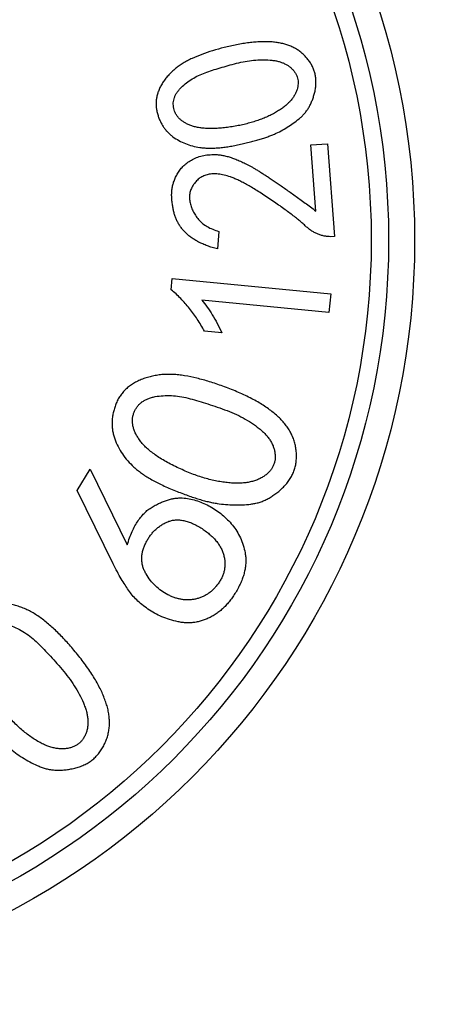
# Model space of a CAD drawing. Units: millimetres. Extents: x 998 to 5506, y 90 to 974.
# Drawn here: x 1255 to 1258, y 549 to 554 of the extents above; entities that cross this region are included whole.
import ezdxf

# ---------------------------------------------------------------- set-up
doc = ezdxf.new("R2010")
doc.units = ezdxf.units.MM

msp = doc.modelspace()

# ---------------------------------------------------------------- linework, layer by layer
at = {"color": 7, "linetype": 'Continuous', "lineweight": 25}
for p, q in [((1256.7976, 553.5245), (1256.8928, 553.5317)), ((1256.8928, 553.5317), (1256.9333, 552.9977)), ((1256.8265, 553.1438), (1256.7976, 553.5245)), ((1256.2664, 553.0267), (1256.2581, 552.925)), ((1256.9333, 552.9977), (1256.9121, 552.996)), ((1255.9915, 552.6905), (1255.9976, 552.7543)), ((1255.9976, 552.7543), (1256.9118, 552.6656)), ((1256.9014, 552.5593), (1256.168, 552.6305)), ((1256.9118, 552.6656), (1256.9014, 552.5593)), ((1256.2839, 552.4421), (1256.1829, 552.4521)), ((1255.4496, 551.5336), (1255.5237, 551.6553)), ((1255.5237, 551.6553), (1255.7381, 551.22)), ((1255.6563, 551.1098), (1255.4496, 551.5336))]:
    msp.add_line(p, q, dxfattribs=at)
for centre, radius in [((1195.6858, 548.6146), 70.95), ((1195.6858, 548.6146), 70.275), ((1253.0201, 552.976), 4.375), ((1253.0201, 552.976), 4.225), ((1253.0201, 552.976), 4.125)]:
    msp.add_circle(centre, radius, dxfattribs=at)
for points, knots in [([(1257.184, 548.1487), (1257.1293, 548.1002), (1257.073, 548.052), (1256.9599, 547.9586), (1256.9026, 547.9129), (1256.7285, 547.7792), (1256.4906, 547.6095), (1256.2412, 547.457), (1255.986, 547.3131), (1255.855, 547.2453), (1255.1922, 546.9319), (1254.6391, 546.7616), (1253.9198, 546.6484), (1253.774, 546.6308), (1253.4842, 546.6064), (1253.3398, 546.5995), (1252.908, 546.5941), (1252.6219, 546.611), (1252.1954, 546.6664), (1252.0537, 546.69), (1251.7711, 546.7473), (1251.6298, 546.7812), (1251.2138, 546.8968), (1250.9451, 546.9925), (1250.424, 547.2197), (1250.1717, 547.3513), (1249.8058, 547.5766), (1249.6856, 547.6566), (1249.4528, 547.8237), (1249.3398, 547.9109), (1249.0111, 548.1836), (1248.8054, 548.3798), (1248.5167, 548.6958), (1248.4238, 548.8048), (1248.2446, 549.0302), (1248.1584, 549.1466), (1247.9134, 549.5021), (1247.767, 549.749), (1247.5066, 550.2623), (1247.3925, 550.5297), (1247.1027, 551.3574), (1246.984, 551.9259), (1246.9281, 552.6575), (1246.9217, 552.805), (1246.9185, 553.0978), (1246.9217, 553.2437), (1246.9453, 553.6797), (1246.9798, 553.9681), (1247.0601, 554.3976), (1247.0917, 554.5407), (1247.164, 554.8223), (1247.2045, 554.961), (1247.3392, 555.3709), (1247.4462, 555.636), (1247.633, 556.0217), (1247.6996, 556.1482), (1247.8418, 556.3973), (1247.9177, 556.5203), (1248.1568, 556.8793), (1248.3308, 557.1048), (1248.7076, 557.5294), (1248.9105, 557.7284), (1249.2372, 558.0065), (1249.3504, 558.0961), (1249.5818, 558.2664), (1249.7, 558.347), (1250.062, 558.5757), (1250.3129, 558.7107), (1250.7039, 558.8871), (1250.8367, 558.9414), (1251.1073, 559.0412), (1251.2456, 559.0867), (1251.9397, 559.2876), (1252.5093, 559.3683), (1253.2399, 559.3657), (1253.3864, 559.3598), (1253.6766, 559.3378), (1253.8208, 559.3217), (1254.2506, 559.258), (1254.5336, 559.1952), (1255.0922, 559.0288), (1255.3692, 558.9243), (1255.7684, 558.7402), (1255.8992, 558.6741), (1256.0918, 558.5681), (1256.1555, 558.5316), (1256.2816, 558.4563), (1256.3446, 558.4172), (1256.4059, 558.3775)], [0, 0, 0, 0, 0.007812, 0.007812, 0.015625, 0.015625, 0.03125, 0.046875, 0.046875, 0.0625, 0.0625, 0.125, 0.125, 0.140625, 0.140625, 0.15625, 0.15625, 0.1875, 0.1875, 0.203125, 0.203125, 0.21875, 0.21875, 0.25, 0.25, 0.28125, 0.28125, 0.296875, 0.296875, 0.3125, 0.3125, 0.34375, 0.34375, 0.359375, 0.359375, 0.375, 0.375, 0.40625, 0.40625, 0.4375, 0.4375, 0.5, 0.5, 0.515625, 0.515625, 0.53125, 0.53125, 0.5625, 0.5625, 0.578125, 0.578125, 0.59375, 0.59375, 0.625, 0.625, 0.640625, 0.640625, 0.65625, 0.65625, 0.6875, 0.6875, 0.71875, 0.71875, 0.734375, 0.734375, 0.75, 0.75, 0.78125, 0.78125, 0.796875, 0.796875, 0.8125, 0.8125, 0.875, 0.875, 0.890625, 0.890625, 0.90625, 0.90625, 0.9375, 0.9375, 0.96875, 0.96875, 0.984375, 0.984375, 0.992188, 0.992188, 1, 1, 1, 1]), ([(1256.3831, 553.5267), (1256.3719, 553.5243), (1256.35, 553.5199), (1256.3178, 553.5145), (1256.2871, 553.5105), (1256.2581, 553.5075), (1256.2305, 553.5064), (1256.2045, 553.5061), (1256.18, 553.5075), (1256.1497, 553.5111), (1256.114, 553.5185), (1256.0733, 553.5316), (1256.0354, 553.5495), (1256.0062, 553.568), (1255.9845, 553.585), (1255.9697, 553.5993), (1255.9562, 553.6147), (1255.9443, 553.6315), (1255.9337, 553.6496), (1255.9244, 553.669), (1255.9168, 553.6898), (1255.9102, 553.7115), (1255.9059, 553.7338), (1255.9037, 553.7562), (1255.9043, 553.7786), (1255.9076, 553.8008), (1255.9131, 553.8229), (1255.9213, 553.8449), (1255.932, 553.8667), (1255.9454, 553.8881), (1255.9604, 553.909), (1255.9775, 553.9287), (1255.9958, 553.9474), (1256.0158, 553.965), (1256.0376, 553.9812), (1256.0608, 553.9966), (1256.0855, 554.0108), (1256.1212, 554.0281), (1256.1693, 554.0478), (1256.2311, 554.0689), (1256.2981, 554.0872), (1256.3567, 554.1004), (1256.4047, 554.1091), (1256.4398, 554.1142), (1256.4735, 554.1177), (1256.5059, 554.1197), (1256.5369, 554.1201), (1256.5665, 554.1191), (1256.5946, 554.1161), (1256.6214, 554.112), (1256.6468, 554.1061), (1256.6707, 554.0982), (1256.6931, 554.0885), (1256.7143, 554.0772), (1256.7338, 554.0638), (1256.7522, 554.0487), (1256.7688, 554.0316), (1256.7841, 554.0131), (1256.7973, 553.9932), (1256.8084, 553.9725), (1256.8166, 553.9511), (1256.8227, 553.9292), (1256.8261, 553.9066), (1256.8268, 553.8833), (1256.8255, 553.8594), (1256.8211, 553.8353), (1256.815, 553.8117), (1256.8079, 553.789), (1256.7992, 553.7677), (1256.7893, 553.7478), (1256.778, 553.7293), (1256.7655, 553.7121), (1256.7517, 553.6963), (1256.7314, 553.6775), (1256.7042, 553.656), (1256.6702, 553.6321), (1256.6345, 553.6106), (1256.6032, 553.5947), (1256.5767, 553.5828), (1256.5547, 553.5742), (1256.5307, 553.5659), (1256.505, 553.5575), (1256.4773, 553.5494), (1256.4476, 553.5417), (1256.416, 553.534), (1256.3943, 553.529), (1256.3831, 553.5267)], [0, 0, 0, 0, 0.014072, 0.027462, 0.040108, 0.052023, 0.063287, 0.073959, 0.083959, 0.093414, 0.111314, 0.128714, 0.145706, 0.162638, 0.171113, 0.179498, 0.187821, 0.196202, 0.204772, 0.213545, 0.222587, 0.231926, 0.241297, 0.250433, 0.259579, 0.268697, 0.277986, 0.287476, 0.297432, 0.307792, 0.318395, 0.329015, 0.339703, 0.350557, 0.361685, 0.373031, 0.384696, 0.396676, 0.42172, 0.448399, 0.476775, 0.506966, 0.522148, 0.536629, 0.550505, 0.563802, 0.576466, 0.588529, 0.600098, 0.611148, 0.6218, 0.63205, 0.642045, 0.651785, 0.66146, 0.671131, 0.68086, 0.690759, 0.700565, 0.710146, 0.719452, 0.728683, 0.737989, 0.747494, 0.757244, 0.767323, 0.777421, 0.78717, 0.796546, 0.805605, 0.814484, 0.823139, 0.83167, 0.840152, 0.857133, 0.874179, 0.891138, 0.908263, 0.917186, 0.926894, 0.937224, 0.948336, 0.96009, 0.972675, 0.985953, 1, 1, 1, 1]), ([(1256.3247, 553.6273), (1256.3366, 553.6289), (1256.3601, 553.6328), (1256.3947, 553.6392), (1256.4279, 553.6469), (1256.4598, 553.6559), (1256.4904, 553.6657), (1256.5199, 553.6764), (1256.548, 553.6883), (1256.5745, 553.7013), (1256.5993, 553.715), (1256.6221, 553.7292), (1256.6424, 553.7442), (1256.6606, 553.7594), (1256.6766, 553.7752), (1256.6901, 553.7918), (1256.7017, 553.8087), (1256.7105, 553.8263), (1256.7173, 553.8437), (1256.7215, 553.8609), (1256.7238, 553.8775), (1256.7234, 553.8937), (1256.7205, 553.9093), (1256.7153, 553.9245), (1256.7078, 553.9391), (1256.6979, 553.9529), (1256.6861, 553.9656), (1256.6729, 553.9773), (1256.6578, 553.9871), (1256.6416, 553.9956), (1256.6236, 554.0026), (1256.6042, 554.008), (1256.5833, 554.0119), (1256.5533, 554.0149), (1256.5142, 554.016), (1256.4663, 554.0132), (1256.4175, 554.0065), (1256.3683, 553.9956), (1256.3201, 553.9826), (1256.2735, 553.9693), (1256.2295, 553.9556), (1256.1878, 553.9415), (1256.1486, 553.9256), (1256.1124, 553.9062), (1256.0793, 553.8832), (1256.0542, 553.8616), (1256.0364, 553.843), (1256.0254, 553.8285), (1256.0165, 553.8138), (1256.0098, 553.7988), (1256.0055, 553.7833), (1256.0033, 553.7676), (1256.0033, 553.7516), (1256.0058, 553.7356), (1256.0103, 553.7199), (1256.0166, 553.7049), (1256.0255, 553.6912), (1256.0362, 553.6785), (1256.049, 553.6668), (1256.0638, 553.6562), (1256.0807, 553.6467), (1256.0996, 553.6381), (1256.1206, 553.6309), (1256.1437, 553.6255), (1256.1688, 553.6216), (1256.196, 553.6193), (1256.2253, 553.619), (1256.2566, 553.6199), (1256.29, 553.6228), (1256.3129, 553.6256), (1256.3247, 553.6273)], [0, 0, 0, 0, 0.020257, 0.039908, 0.059058, 0.077495, 0.095547, 0.112996, 0.130086, 0.146708, 0.1626, 0.177653, 0.191691, 0.20493, 0.217465, 0.229403, 0.240808, 0.251831, 0.262361, 0.272077, 0.281463, 0.29037, 0.299234, 0.30797, 0.317165, 0.326675, 0.336441, 0.346272, 0.356201, 0.366453, 0.377111, 0.388398, 0.400193, 0.412798, 0.439021, 0.465703, 0.49324, 0.521696, 0.550145, 0.57716, 0.602999, 0.627486, 0.651058, 0.673868, 0.696316, 0.718524, 0.729379, 0.739485, 0.749006, 0.758177, 0.767029, 0.775859, 0.784722, 0.793821, 0.802941, 0.81199, 0.821037, 0.830282, 0.839886, 0.849995, 0.860836, 0.872412, 0.884774, 0.898018, 0.912135, 0.927424, 0.943752, 0.961244, 0.97999, 1, 1, 1, 1]), ([(1256.0002, 553.1713), (1255.9988, 553.1798), (1255.9961, 553.1964), (1255.9941, 553.2209), (1255.9938, 553.2443), (1255.9953, 553.2668), (1255.9991, 553.2889), (1256.0054, 553.3113), (1256.0143, 553.3342), (1256.0258, 553.3574), (1256.0404, 553.3803), (1256.0591, 553.4014), (1256.0816, 553.4209), (1256.1077, 553.4384), (1256.1373, 553.4532), (1256.1707, 553.463), (1256.2074, 553.4688), (1256.2401, 553.4698), (1256.2679, 553.4682), (1256.2903, 553.4646), (1256.3139, 553.4592), (1256.3385, 553.4516), (1256.3645, 553.4424), (1256.3914, 553.4307), (1256.4196, 553.4175), (1256.4437, 553.4048), (1256.464, 553.3933), (1256.4805, 553.3835), (1256.4983, 553.3731), (1256.5169, 553.3612), (1256.5366, 553.3485), (1256.5577, 553.335), (1256.5796, 553.3202), (1256.6027, 553.3045), (1256.627, 553.2881), (1256.6522, 553.2702), (1256.6786, 553.2517), (1256.706, 553.232), (1256.7346, 553.2115), (1256.7642, 553.1898), (1256.795, 553.1672), (1256.8159, 553.1517), (1256.8265, 553.1438)], [0, 0, 0, 0, 0.02299, 0.044791, 0.065506, 0.085257, 0.104879, 0.125274, 0.147194, 0.170317, 0.194356, 0.219171, 0.245489, 0.273484, 0.302772, 0.333407, 0.366153, 0.401512, 0.420393, 0.44055, 0.461938, 0.484842, 0.509321, 0.535332, 0.563034, 0.592346, 0.608078, 0.625199, 0.643487, 0.66307, 0.684051, 0.706203, 0.729825, 0.75446, 0.780659, 0.808174, 0.836864, 0.866802, 0.898147, 0.930742, 0.964745, 1, 1, 1, 1]), ([(1256.9121, 552.996), (1256.9056, 552.9962), (1256.8924, 552.9965), (1256.8729, 552.9995), (1256.8538, 553.0043), (1256.835, 553.0112), (1256.8166, 553.0204), (1256.7984, 553.0313), (1256.7806, 553.0442), (1256.7634, 553.0598), (1256.7451, 553.0765), (1256.7243, 553.0938), (1256.7014, 553.1124), (1256.6759, 553.1317), (1256.6484, 553.1521), (1256.6183, 553.1734), (1256.5862, 553.1959), (1256.5524, 553.2187), (1256.5186, 553.241), (1256.4859, 553.2615), (1256.4555, 553.2802), (1256.4269, 553.2964), (1256.4006, 553.3106), (1256.3764, 553.3226), (1256.3542, 553.3325), (1256.3279, 553.3424), (1256.2978, 553.3514), (1256.2638, 553.3572), (1256.2329, 553.359), (1256.2047, 553.3554), (1256.1796, 553.347), (1256.1567, 553.335), (1256.137, 553.3182), (1256.1203, 553.2979), (1256.1071, 553.2751), (1256.0989, 553.2501), (1256.096, 553.2239), (1256.0987, 553.197), (1256.1054, 553.17), (1256.1161, 553.1437), (1256.1308, 553.1183), (1256.1493, 553.0942), (1256.1718, 553.0718), (1256.1994, 553.0531), (1256.2312, 553.0376), (1256.2544, 553.0304), (1256.2664, 553.0267)], [0, 0, 0, 0, 0.015463, 0.03094, 0.046278, 0.061965, 0.078025, 0.094514, 0.111808, 0.129764, 0.149125, 0.170245, 0.193424, 0.21853, 0.245505, 0.27429, 0.305161, 0.337855, 0.370367, 0.400635, 0.428727, 0.454403, 0.477929, 0.499129, 0.518185, 0.535144, 0.565136, 0.592049, 0.616106, 0.637918, 0.658406, 0.678308, 0.698308, 0.719006, 0.739938, 0.760061, 0.780379, 0.801579, 0.823516, 0.845566, 0.868379, 0.892254, 0.917003, 0.942896, 0.970321, 1, 1, 1, 1]), ([(1256.2581, 552.925), (1256.248, 552.9278), (1256.2284, 552.9332), (1256.2002, 552.943), (1256.174, 552.9535), (1256.1497, 552.9648), (1256.1276, 552.9772), (1256.1073, 552.9904), (1256.0891, 553.0045), (1256.0729, 553.0196), (1256.0584, 553.0356), (1256.0453, 553.0523), (1256.0341, 553.0702), (1256.0241, 553.0886), (1256.0158, 553.1081), (1256.0091, 553.1284), (1256.0034, 553.1495), (1256.0013, 553.164), (1256.0002, 553.1713)], [0, 0, 0, 0, 0.08247, 0.160245, 0.234477, 0.304365, 0.370827, 0.434024, 0.49384, 0.551862, 0.608252, 0.663486, 0.718652, 0.773734, 0.828444, 0.884618, 0.941676, 1, 1, 1, 1]), ([(1256.1829, 552.4521), (1256.1764, 552.4637), (1256.1633, 552.4868), (1256.1422, 552.5201), (1256.1199, 552.552), (1256.0964, 552.5825), (1256.0722, 552.6119), (1256.0464, 552.6395), (1256.0197, 552.6659), (1256.0009, 552.6823), (1255.9915, 552.6905)], [0, 0, 0, 0, 0.129929, 0.25865, 0.385033, 0.509782, 0.633549, 0.756287, 0.878166, 1, 1, 1, 1]), ([(1256.168, 552.6305), (1256.1783, 552.6172), (1256.1997, 552.5898), (1256.2291, 552.5448), (1256.2578, 552.4954), (1256.275, 552.4603), (1256.2839, 552.4421)], [0, 0, 0, 0, 0.22775, 0.470329, 0.726815, 1, 1, 1, 1]), ([(1256.0062, 551.5353), (1255.9938, 551.5403), (1255.9696, 551.5505), (1255.9348, 551.5663), (1255.9024, 551.5824), (1255.8726, 551.5992), (1255.8447, 551.6155), (1255.8197, 551.6329), (1255.7965, 551.6498), (1255.7698, 551.6733), (1255.74, 551.7037), (1255.7094, 551.7431), (1255.6844, 551.7852), (1255.668, 551.8223), (1255.6586, 551.853), (1255.6532, 551.8765), (1255.6505, 551.9003), (1255.6498, 551.9244), (1255.6515, 551.9489), (1255.6551, 551.9738), (1255.6615, 551.999), (1255.6692, 552.0243), (1255.6797, 552.0489), (1255.6924, 552.072), (1255.7076, 552.0934), (1255.7252, 552.1129), (1255.7451, 552.1306), (1255.7675, 552.1465), (1255.7922, 552.1605), (1255.819, 552.1727), (1255.8473, 552.1828), (1255.8767, 552.191), (1255.9068, 552.1969), (1255.9377, 552.2011), (1255.9693, 552.2028), (1256.0018, 552.2022), (1256.0351, 552.1998), (1256.0811, 552.1931), (1256.1407, 552.1808), (1256.2142, 552.16), (1256.2914, 552.1344), (1256.3568, 552.1084), (1256.4092, 552.0855), (1256.4466, 552.0673), (1256.4815, 552.0485), (1256.5143, 552.0293), (1256.5446, 552.0094), (1256.5725, 551.9889), (1256.598, 551.9678), (1256.6212, 551.9461), (1256.6419, 551.9238), (1256.6598, 551.9003), (1256.6755, 551.8763), (1256.6881, 551.8512), (1256.6987, 551.8256), (1256.7063, 551.7989), (1256.7114, 551.7715), (1256.7141, 551.7435), (1256.714, 551.7156), (1256.7111, 551.6884), (1256.7052, 551.6622), (1256.6965, 551.637), (1256.6848, 551.613), (1256.6707, 551.5897), (1256.6532, 551.5678), (1256.6334, 551.5471), (1256.6119, 551.5281), (1256.59, 551.5108), (1256.5675, 551.4959), (1256.5448, 551.483), (1256.5217, 551.4725), (1256.4984, 551.4639), (1256.4745, 551.4579), (1256.4425, 551.4528), (1256.4021, 551.4499), (1256.3535, 551.449), (1256.305, 551.452), (1256.2643, 551.4567), (1256.2308, 551.4627), (1256.2039, 551.4688), (1256.1751, 551.4759), (1256.1448, 551.4852), (1256.1125, 551.4953), (1256.0786, 551.5074), (1256.0429, 551.5207), (1256.0186, 551.5302), (1256.0062, 551.5353)], [0, 0, 0, 0, 0.014061, 0.027472, 0.04009, 0.052035, 0.063352, 0.073968, 0.083997, 0.093397, 0.11128, 0.128586, 0.145613, 0.16251, 0.170958, 0.179348, 0.187685, 0.196071, 0.204654, 0.213421, 0.222435, 0.231825, 0.241205, 0.250431, 0.259457, 0.268582, 0.277922, 0.287414, 0.297334, 0.307658, 0.318285, 0.328853, 0.339598, 0.350425, 0.361516, 0.372853, 0.384498, 0.396486, 0.421564, 0.448262, 0.476654, 0.506855, 0.522041, 0.536625, 0.550453, 0.563698, 0.576415, 0.588457, 0.600041, 0.6111, 0.621725, 0.63197, 0.642033, 0.651774, 0.661427, 0.67106, 0.680806, 0.690675, 0.70048, 0.709992, 0.71932, 0.728583, 0.737902, 0.747365, 0.757071, 0.767236, 0.77738, 0.787118, 0.796552, 0.80568, 0.814443, 0.823127, 0.831721, 0.840187, 0.857189, 0.874165, 0.891102, 0.908177, 0.917098, 0.926748, 0.937136, 0.948204, 0.960026, 0.972632, 0.985924, 1, 1, 1, 1]), ([(1256.0156, 551.671), (1256.0283, 551.6648), (1256.0535, 551.6531), (1256.0913, 551.6367), (1256.1286, 551.6225), (1256.1652, 551.6099), (1256.2014, 551.5993), (1256.237, 551.5908), (1256.272, 551.584), (1256.3062, 551.5788), (1256.3392, 551.576), (1256.3705, 551.5745), (1256.4001, 551.5756), (1256.4278, 551.5785), (1256.4537, 551.5833), (1256.4776, 551.5907), (1256.4999, 551.5995), (1256.52, 551.6107), (1256.5382, 551.623), (1256.5534, 551.637), (1256.5665, 551.6515), (1256.5765, 551.6676), (1256.5844, 551.6844), (1256.589, 551.7026), (1256.5915, 551.7216), (1256.5909, 551.7415), (1256.5879, 551.7617), (1256.5826, 551.7817), (1256.5746, 551.8011), (1256.5642, 551.82), (1256.5515, 551.8386), (1256.5361, 551.8566), (1256.5183, 551.874), (1256.4916, 551.8968), (1256.4544, 551.9233), (1256.4062, 551.9521), (1256.3543, 551.9774), (1256.2995, 551.9992), (1256.2442, 552.0184), (1256.1902, 552.0357), (1256.1387, 552.0516), (1256.0891, 552.0655), (1256.0408, 552.076), (1255.9929, 552.0808), (1255.9457, 552.0802), (1255.9071, 552.0758), (1255.8777, 552.0693), (1255.8574, 552.0627), (1255.8392, 552.054), (1255.8229, 552.0438), (1255.8085, 552.0317), (1255.796, 552.018), (1255.7858, 552.0022), (1255.7774, 551.9852), (1255.7716, 551.9671), (1255.7678, 551.9484), (1255.7675, 551.9293), (1255.7695, 551.9099), (1255.7742, 551.8902), (1255.7816, 551.8702), (1255.7919, 551.8499), (1255.8046, 551.8293), (1255.8202, 551.8085), (1255.8389, 551.7879), (1255.8609, 551.7678), (1255.8858, 551.7478), (1255.9138, 551.7281), (1255.9448, 551.7085), (1255.979, 551.6893), (1256.0031, 551.6771), (1256.0156, 551.671)], [0, 0, 0, 0, 0.020306, 0.039897, 0.058991, 0.077527, 0.095522, 0.113013, 0.130043, 0.146646, 0.162542, 0.177536, 0.19161, 0.204922, 0.217449, 0.229342, 0.240709, 0.251795, 0.262283, 0.272083, 0.281392, 0.290267, 0.299087, 0.307901, 0.317037, 0.326583, 0.336346, 0.346223, 0.356159, 0.366386, 0.377107, 0.388432, 0.400225, 0.412776, 0.438874, 0.46557, 0.493159, 0.521622, 0.550073, 0.577097, 0.602964, 0.627435, 0.650951, 0.67378, 0.696296, 0.718535, 0.729311, 0.739492, 0.749007, 0.75818, 0.767, 0.775875, 0.78469, 0.793806, 0.803005, 0.812014, 0.821027, 0.830309, 0.839802, 0.850053, 0.860798, 0.872386, 0.884751, 0.898001, 0.912268, 0.927455, 0.943777, 0.961282, 0.980079, 1, 1, 1, 1]), ([(1255.7381, 551.22), (1255.7423, 551.2333), (1255.7506, 551.259), (1255.7654, 551.2953), (1255.7816, 551.3284), (1255.7994, 551.358), (1255.8193, 551.3839), (1255.84, 551.4069), (1255.8627, 551.4263), (1255.887, 551.4415), (1255.9115, 551.4544), (1255.9354, 551.4653), (1255.9586, 551.4743), (1255.9812, 551.4815), (1256.0031, 551.4866), (1256.0245, 551.4892), (1256.0452, 551.4905), (1256.0718, 551.489), (1256.1044, 551.4836), (1256.1428, 551.4733), (1256.1807, 551.4592), (1256.2175, 551.4408), (1256.2527, 551.4187), (1256.286, 551.3935), (1256.3168, 551.365), (1256.3455, 551.3339), (1256.3705, 551.2989), (1256.3912, 551.2602), (1256.4072, 551.2179), (1256.4168, 551.1803), (1256.4216, 551.1486), (1256.4222, 551.124), (1256.4206, 551.0989), (1256.4164, 551.0733), (1256.4098, 551.0472), (1256.4008, 551.0205), (1256.3893, 550.9933), (1256.3753, 550.966), (1256.3596, 550.9395), (1256.3431, 550.9142), (1256.3254, 550.8911), (1256.3068, 550.8698), (1256.2874, 550.8505), (1256.2667, 550.8333), (1256.2451, 550.8179), (1256.2227, 550.8045), (1256.1997, 550.7933), (1256.1762, 550.7842), (1256.1525, 550.7776), (1256.1286, 550.7724), (1256.1044, 550.7704), (1256.08, 550.77), (1256.0553, 550.7717), (1256.0225, 550.7776), (1255.9827, 550.7877), (1255.9376, 550.8043), (1255.8954, 550.8242), (1255.8699, 550.8411), (1255.8573, 550.8494)], [0, 0, 0, 0, 0.023276, 0.045105, 0.065584, 0.084758, 0.102801, 0.120003, 0.136486, 0.152523, 0.167926, 0.182637, 0.196499, 0.209563, 0.222127, 0.234116, 0.245579, 0.256701, 0.278613, 0.300706, 0.323069, 0.346099, 0.369337, 0.392536, 0.415779, 0.439372, 0.463196, 0.48752, 0.512475, 0.538722, 0.55225, 0.565893, 0.579825, 0.594176, 0.609188, 0.624839, 0.641218, 0.658566, 0.675987, 0.692806, 0.709016, 0.724634, 0.739912, 0.754836, 0.769601, 0.78412, 0.798491, 0.812353, 0.826101, 0.839658, 0.853117, 0.866707, 0.88037, 0.894462, 0.922314, 0.94893, 0.974812, 1, 1, 1, 1]), ([(1256.1322, 550.9071), (1256.1388, 550.9085), (1256.1517, 550.912), (1256.1704, 550.9191), (1256.1884, 550.9279), (1256.2054, 550.9388), (1256.2216, 550.9516), (1256.2372, 550.9659), (1256.2518, 550.9824), (1256.2655, 551.0002), (1256.2779, 551.0191), (1256.2873, 551.039), (1256.2948, 551.059), (1256.2992, 551.0797), (1256.3016, 551.1006), (1256.3013, 551.1219), (1256.2985, 551.1436), (1256.2934, 551.1655), (1256.2856, 551.1874), (1256.2749, 551.2086), (1256.2616, 551.2292), (1256.2456, 551.249), (1256.2271, 551.2684), (1256.2056, 551.2867), (1256.1819, 551.3049), (1256.1559, 551.3215), (1256.1291, 551.3365), (1256.1027, 551.3488), (1256.0769, 551.3571), (1256.0521, 551.3624), (1256.0281, 551.3645), (1256.005, 551.3626), (1255.9827, 551.3577), (1255.9616, 551.349), (1255.9416, 551.3383), (1255.9229, 551.3259), (1255.9057, 551.3119), (1255.8897, 551.2964), (1255.875, 551.2795), (1255.8616, 551.2611), (1255.85, 551.2411), (1255.8395, 551.2201), (1255.8309, 551.1983), (1255.8248, 551.1765), (1255.8217, 551.1549), (1255.8213, 551.1337), (1255.8235, 551.1128), (1255.8283, 551.0921), (1255.8358, 551.0718), (1255.8497, 551.0455), (1255.8706, 551.0147), (1255.9004, 550.982), (1255.9342, 550.9537), (1255.9659, 550.9349), (1255.9923, 550.9219), (1256.0125, 550.9145), (1256.0324, 550.9085), (1256.0524, 550.9045), (1256.0724, 550.9025), (1256.0925, 550.9018), (1256.1125, 550.9036), (1256.1257, 550.9057), (1256.1322, 550.9071)], [0, 0, 0, 0, 0.013852, 0.027537, 0.041189, 0.05505, 0.069157, 0.083725, 0.098684, 0.114442, 0.13011, 0.145174, 0.159747, 0.174134, 0.188555, 0.203058, 0.217999, 0.233561, 0.249496, 0.265739, 0.282504, 0.299986, 0.318225, 0.337629, 0.358122, 0.379806, 0.401292, 0.421297, 0.439778, 0.457162, 0.47353, 0.489245, 0.504744, 0.520438, 0.536058, 0.551479, 0.566612, 0.581913, 0.597279, 0.612829, 0.628624, 0.645032, 0.661271, 0.676808, 0.691674, 0.706091, 0.720438, 0.734942, 0.749683, 0.765108, 0.796057, 0.826174, 0.856162, 0.886714, 0.90193, 0.916686, 0.930977, 0.944883, 0.958674, 0.972442, 0.986203, 1, 1, 1, 1]), ([(1255.8573, 550.8494), (1255.8457, 550.858), (1255.8232, 550.8747), (1255.7928, 550.9014), (1255.7668, 550.9288), (1255.7446, 550.9578), (1255.7245, 550.9897), (1255.7026, 551.025), (1255.6798, 551.0657), (1255.6644, 551.0946), (1255.6563, 551.1098)], [0, 0, 0, 0, 0.130598, 0.251954, 0.364634, 0.47024, 0.580103, 0.704746, 0.844851, 1, 1, 1, 1]), ([(1254.8858, 550.2353), (1254.8775, 550.2459), (1254.8616, 550.2666), (1254.8394, 550.2976), (1254.8195, 550.3279), (1254.8016, 550.357), (1254.786, 550.3853), (1254.7726, 550.4126), (1254.7617, 550.4391), (1254.7497, 550.4727), (1254.7392, 550.5141), (1254.7323, 550.5636), (1254.732, 550.6127), (1254.7365, 550.6531), (1254.7435, 550.6846), (1254.7509, 550.7074), (1254.7601, 550.7295), (1254.7717, 550.7507), (1254.7855, 550.7711), (1254.801, 550.7909), (1254.8191, 550.8095), (1254.8385, 550.8274), (1254.8597, 550.8436), (1254.8823, 550.8571), (1254.9061, 550.8681), (1254.9312, 550.8759), (1254.9573, 550.8814), (1254.9847, 550.884), (1255.0132, 550.8836), (1255.0425, 550.881), (1255.0722, 550.8755), (1255.1017, 550.8679), (1255.1307, 550.8579), (1255.1595, 550.8461), (1255.1876, 550.8314), (1255.2158, 550.8151), (1255.243, 550.7958), (1255.2798, 550.7674), (1255.325, 550.7266), (1255.3787, 550.6722), (1255.4322, 550.6111), (1255.476, 550.5562), (1255.51, 550.5103), (1255.5331, 550.4758), (1255.5541, 550.4421), (1255.5725, 550.4089), (1255.5891, 550.3767), (1255.6028, 550.3449), (1255.6143, 550.314), (1255.6238, 550.2837), (1255.6304, 550.2539), (1255.6343, 550.2247), (1255.6358, 550.196), (1255.6345, 550.1679), (1255.6306, 550.1404), (1255.6237, 550.1135), (1255.6146, 550.0871), (1255.6028, 550.0616), (1255.5888, 550.0375), (1255.5728, 550.0153), (1255.5543, 549.9958), (1255.5346, 549.9779), (1255.5122, 549.9632), (1255.4883, 549.9502), (1255.4622, 549.94), (1255.4348, 549.932), (1255.4067, 549.9263), (1255.379, 549.9222), (1255.3522, 549.9205), (1255.3261, 549.9206), (1255.3008, 549.923), (1255.2763, 549.9277), (1255.2527, 549.9342), (1255.2223, 549.9457), (1255.1858, 549.9633), (1255.1433, 549.9868), (1255.1026, 550.0136), (1255.0698, 550.0383), (1255.0438, 550.0603), (1255.0233, 550.0789), (1255.0023, 550.0998), (1254.9804, 550.1226), (1254.9577, 550.1477), (1254.9344, 550.1751), (1254.9102, 550.2044), (1254.894, 550.2248), (1254.8858, 550.2353)], [0, 0, 0, 0, 0.014055, 0.027413, 0.04003, 0.052037, 0.063283, 0.073907, 0.083893, 0.093363, 0.111268, 0.128625, 0.145663, 0.162662, 0.171107, 0.17945, 0.187836, 0.196197, 0.204765, 0.213572, 0.222578, 0.231932, 0.241263, 0.250486, 0.259539, 0.268672, 0.27797, 0.287507, 0.29747, 0.307802, 0.31841, 0.329043, 0.33976, 0.350604, 0.361665, 0.373029, 0.384648, 0.396653, 0.421778, 0.448462, 0.476803, 0.506946, 0.522127, 0.536675, 0.550498, 0.563792, 0.576458, 0.588495, 0.60003, 0.611102, 0.62176, 0.632001, 0.642001, 0.65182, 0.661473, 0.671133, 0.680884, 0.690747, 0.700558, 0.710084, 0.719404, 0.728679, 0.737942, 0.747431, 0.757151, 0.76725, 0.777413, 0.787172, 0.796547, 0.805611, 0.814488, 0.823167, 0.831716, 0.840199, 0.857215, 0.874166, 0.891135, 0.908278, 0.917239, 0.926874, 0.937239, 0.9483, 0.960113, 0.972689, 0.985983, 1, 1, 1, 1]), ([(1254.9615, 550.3481), (1254.9694, 550.3363), (1254.9854, 550.3135), (1255.01, 550.2806), (1255.0351, 550.2496), (1255.0608, 550.2205), (1255.0867, 550.193), (1255.1132, 550.1677), (1255.1403, 550.1444), (1255.1674, 550.1229), (1255.1946, 550.1039), (1255.221, 550.0869), (1255.2473, 550.0733), (1255.2726, 550.0616), (1255.2976, 550.0533), (1255.3218, 550.0471), (1255.3457, 550.0442), (1255.3686, 550.0434), (1255.3904, 550.0454), (1255.4106, 550.0496), (1255.4292, 550.0558), (1255.446, 550.0646), (1255.4612, 550.0753), (1255.4741, 550.0889), (1255.4859, 550.1041), (1255.4953, 550.1217), (1255.5028, 550.1406), (1255.5083, 550.1605), (1255.5109, 550.1813), (1255.5114, 550.2029), (1255.5098, 550.2253), (1255.5055, 550.2484), (1255.499, 550.2724), (1255.4869, 550.3056), (1255.468, 550.3472), (1255.4405, 550.3961), (1255.4085, 550.4442), (1255.3719, 550.4903), (1255.3334, 550.5344), (1255.2955, 550.5767), (1255.2587, 550.6162), (1255.2227, 550.653), (1255.1861, 550.6862), (1255.147, 550.7142), (1255.1058, 550.7372), (1255.0703, 550.7528), (1255.0414, 550.7617), (1255.0207, 550.7663), (1255.0006, 550.7679), (1254.9813, 550.7671), (1254.9628, 550.7641), (1254.9453, 550.7581), (1254.9285, 550.7499), (1254.9129, 550.7391), (1254.8985, 550.7264), (1254.8862, 550.7119), (1254.8759, 550.6957), (1254.8682, 550.6778), (1254.8625, 550.6583), (1254.8588, 550.6373), (1254.8575, 550.6146), (1254.858, 550.5904), (1254.8613, 550.5647), (1254.8672, 550.5376), (1254.8761, 550.5092), (1254.8876, 550.4794), (1254.9021, 550.4484), (1254.9191, 550.416), (1254.9391, 550.3823), (1254.9537, 550.3596), (1254.9615, 550.3481)], [0, 0, 0, 0, 0.020279, 0.039954, 0.058974, 0.077525, 0.095547, 0.113101, 0.130137, 0.146748, 0.162679, 0.177675, 0.19182, 0.205038, 0.217578, 0.229572, 0.240908, 0.251927, 0.262431, 0.272185, 0.281534, 0.290457, 0.299239, 0.308107, 0.317198, 0.326787, 0.336527, 0.346336, 0.35635, 0.366592, 0.377279, 0.388441, 0.400284, 0.412891, 0.439012, 0.465769, 0.493274, 0.521771, 0.550152, 0.57727, 0.603048, 0.627613, 0.651072, 0.673979, 0.696355, 0.718641, 0.729476, 0.739587, 0.749087, 0.758336, 0.767132, 0.775936, 0.784726, 0.793894, 0.803058, 0.812162, 0.821139, 0.830388, 0.839998, 0.850216, 0.860955, 0.872528, 0.884863, 0.898108, 0.912262, 0.927508, 0.943818, 0.961338, 0.980026, 1, 1, 1, 1]), ([(1249.7549, 548.8649), (1250.2765, 548.4506), (1250.841, 548.1114), (1251.6015, 547.783), (1251.7569, 547.722), (1252.0698, 547.6117), (1252.2275, 547.5622), (1252.7038, 547.4312), (1253.026, 547.3668), (1253.5167, 547.3073), (1253.6816, 547.2936), (1254.0139, 547.2794), (1254.181, 547.279), (1254.6793, 547.2982), (1255.011, 547.3385), (1255.6631, 547.4754), (1255.9834, 547.572), (1256.4479, 547.7583), (1256.5999, 547.8272), (1256.8231, 547.9405), (1256.8966, 547.9799), (1257.0419, 548.062), (1257.1141, 548.1052), (1257.184, 548.1487)], [0, 0, 0, 0, 0.25, 0.25, 0.3125, 0.3125, 0.375, 0.375, 0.5, 0.5, 0.5625, 0.5625, 0.625, 0.625, 0.75, 0.75, 0.875, 0.875, 0.9375, 0.9375, 0.96875, 0.96875, 1, 1, 1, 1])]:
    msp.add_open_spline(points, degree=3, knots=knots, dxfattribs=at)

doc.saveas('drawing.dxf')
